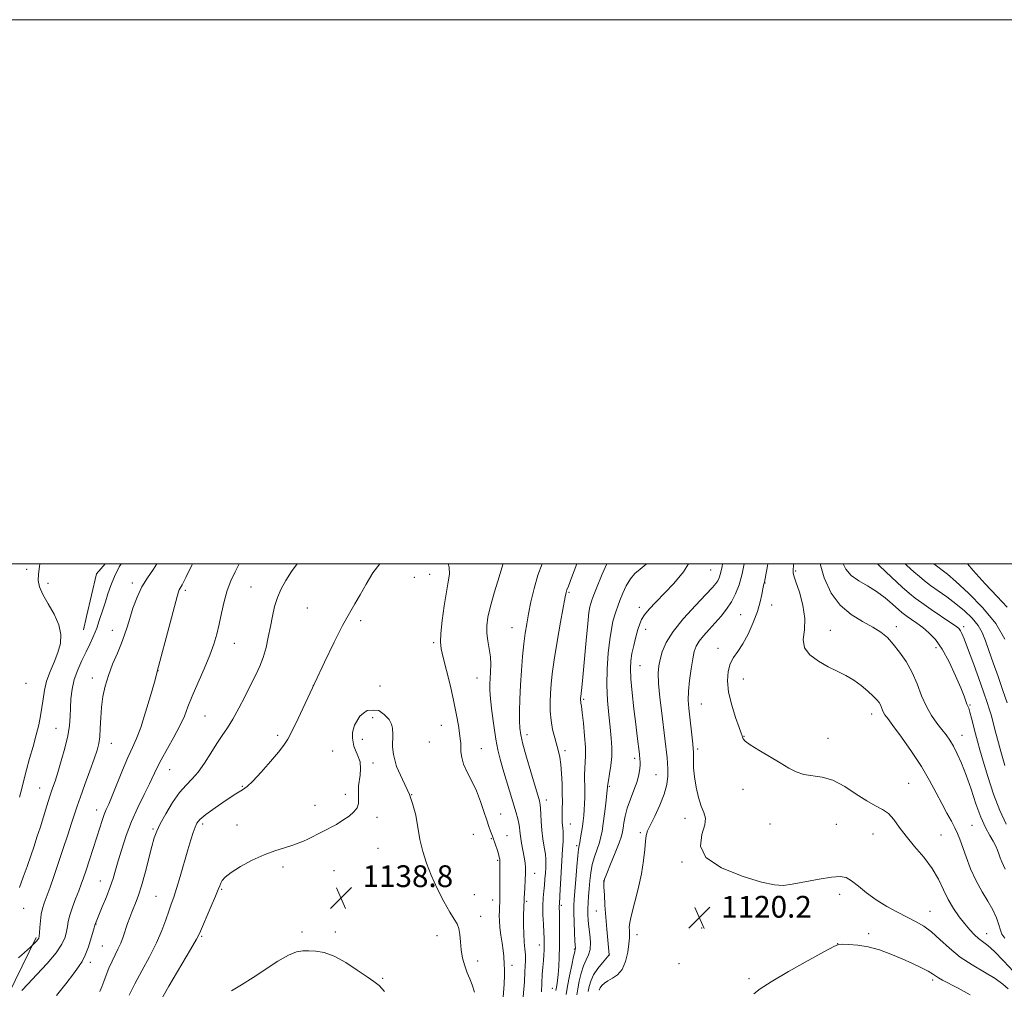
# Model space of a CAD drawing. Extents: x 2194800 to 2197700, y 297300 to 300200.
# Drawn here: x 2195511 to 2195873, y 299844 to 300200 of the extents above; entities that cross this region are included whole.
import ezdxf

# ---------------------------------------------------------------- set-up
doc = ezdxf.new("R2010")
doc.units = 0
doc.header["$MEASUREMENT"] = 0
for name, color, linetype, lineweight in [('BREAKLINE DTM HARD', 7, 'Continuous', 0), ('CONTOUR INDEX', 41, 'Continuous', 13), ('CONTOUR INTERMEDIATE', 44, 'Continuous', 0), ('GRID LINE', 7, 'Continuous', 0), ('SPOT ELEVATION', 7, 'Continuous', 0), ('SPOT ELEVATION DTM', 2, 'Continuous', 13)]:
    doc.layers.add(name, color=color, linetype=linetype, lineweight=lineweight)
doc.styles.add('Style-WORKING', font='WORKING.shx')

# ---------------------------------------------------------------- blocks, each defined once
blk = doc.blocks.new('SPOT')
at = {"layer": 'SPOT ELEVATION'}
for p, q in [((-3.90999999968335, -3.909999999974389), (3.820000000298023, 3.809999999997672)), ((-1.649999999906868, 3.770000000018626), (1.720000000204891, -3.929999999993015))]:
    blk.add_line(p, q, dxfattribs=at)

msp = doc.modelspace()

# ---------------------------------------------------------------- linework, layer by layer
at = {"layer": 'BREAKLINE DTM HARD', "extrusion": (-0.0818529667636736, 0.025577493840765, 0.9963161564688243), "elevation": -170917.5984159158, "flags": 128}
msp.add_lwpolyline([(-941164.0426378996, 1998840.377719351), (-941180.0653941333, 1998839.211622154), (-941184.5368021145, 1998841.089038641)], dxfattribs=at)
at = {"layer": 'BREAKLINE DTM HARD', "extrusion": (0.001341161916598741, 0.005734623367525653, 0.9999826575393926), "elevation": 5789.705028956068, "flags": 128}
msp.add_lwpolyline([(2195530.776652398, 299947.4202840084), (2195531.93669159, 299952.3803655675)], dxfattribs=at)
at = {"layer": 'BREAKLINE DTM HARD'}
msp.add_polyline3d([(2195407.47, 299753.05, 1137.93), (2195459.35, 299794.15, 1134.96), (2195487.67, 299820.55, 1131.52), (2195506.58, 299841.54, 1129.48), (2195516.88, 299862.59, 1127.76)], dxfattribs=at)
at = {"layer": 'CONTOUR INDEX', "flags": 128}
for points, elevation in [([(2195574.352, 300000.0000000001), (2195574.085, 299999.438), (2195571.897, 299994.904), (2195570.54, 299992.2170000001), (2195569.852, 299990.966), (2195569.518, 299990.388), (2195569.23, 299989.6900000001), (2195568.721, 299987.97), (2195567.732, 299984.296), (2195566.134, 299978.2221), (2195561.446, 299960.335), (2195561.14, 299959.2280000001), (2195560.35, 299956.415), (2195558.936, 299951.447), (2195557.149, 299945.4240000001), (2195555.343, 299939.8309000001), (2195553.767, 299935.7230000001), (2195552.276, 299932.42), (2195550.622, 299928.8090000001), (2195548.656, 299924.134), (2195544.842, 299914.6680000001), (2195543.573, 299911.6570000001), (2195542.684, 299909.612), (2195541.957, 299907.811), (2195541.196, 299905.6350000001), (2195540.3049, 299902.882), (2195539.212, 299899.4500000001), (2195537.891, 299895.3640000001), (2195536.504, 299891.126), (2195535.257, 299887.365), (2195534.2869, 299884.5040000001), (2195533.452, 299882.1569000001), (2195532.538, 299879.7340000001), (2195531.408, 299876.8210000001), (2195530.238, 299873.699), (2195529.277, 299870.8250000001), (2195528.701, 299868.524), (2195528.366, 299866.6070000001), (2195528.053, 299864.7560000001), (2195527.513, 299862.671), (2195526.3789, 299860.1310000001), (2195524.253, 299856.936), (2195520.9581, 299853.036), (2195517.187, 299848.9830000001), (2195513.855, 299845.4780000001), (2195511.648, 299843.0550000001)], 1130), ([(2195708.04, 299843.112), (2195708.347, 299844.9300000001), (2195708.624, 299846.746), (2195708.871, 299848.9560000001), (2195709.085, 299851.866), (2195709.253, 299855.414), (2195709.357, 299859.4500000001), (2195709.391, 299863.746), (2195709.375, 299867.7870000001), (2195709.338, 299870.987), (2195709.272, 299874.341), (2195709.29, 299874.7500000001), (2195709.497, 299877.9670000001), (2195710.502, 299895.0000000001), (2195710.65, 299897.8910000001), (2195710.701, 299900.035), (2195710.646, 299901.6), (2195710.532, 299902.8), (2195710.415, 299903.86), (2195710.343, 299904.986), (2195710.317, 299906.302), (2195710.329, 299907.911), (2195710.367, 299909.9130000001), (2195710.398, 299912.4010000001), (2195710.386, 299915.463), (2195710.297, 299919.0870000001), (2195710.121, 299922.846), (2195709.85, 299926.2110000001), (2195709.476, 299928.8250000001), (2195708.981, 299931.014), (2195707.582, 299935.99), (2195706.827, 299939.094), (2195706.248, 299942.41), (2195705.968, 299945.78), (2195705.936, 299949.1300000001), (2195706.054, 299952.4060000001), (2195706.267, 299955.681), (2195706.671, 299959.535), (2195707.401, 299964.6740000001), (2195708.517, 299971.4180000001), (2195709.77, 299978.5370000001), (2195711.462, 299987.86), (2195711.757, 299989.3860000001), (2195711.8971, 299989.931), (2195712.086, 299990.422), (2195712.61, 299991.748), (2195713.778, 299994.7849), (2195715.732, 300000.0000000001)], 1130), ([(2195874.393, 299843.7280000001), (2195872.443, 299845.4840000001), (2195869.547, 299847.562), (2195865.624, 299849.8860000001), (2195861.134, 299852.4821), (2195856.676, 299855.405), (2195852.723, 299858.6310000001), (2195849.275, 299861.839), (2195846.207, 299864.628), (2195843.37, 299866.73), (2195840.505, 299868.3920000001), (2195833.642, 299871.839), (2195829.694, 299873.976), (2195825.8181, 299876.376), (2195822.304, 299878.9570000001), (2195819.268, 299881.415), (2195816.78, 299883.389), (2195814.765, 299884.5931000001), (2195812.571, 299885.0401), (2195809.404, 299884.817), (2195804.793, 299884.0540000001), (2195794.943, 299882.155), (2195791.581, 299881.687), (2195788.3531, 299881.89), (2195783.653, 299882.986), (2195776.561, 299885.127), (2195768.899, 299888.188), (2195763.175, 299891.9720000001), (2195761.161, 299896.22), (2195761.678, 299900.4080000001), (2195762.811, 299903.948), (2195763.038, 299906.4790000001), (2195762.421, 299908.5380000001), (2195761.4141, 299910.893), (2195760.413, 299914.0930000001), (2195759.568, 299917.834), (2195758.972, 299921.599), (2195758.68, 299924.936), (2195758.604, 299927.6510000001), (2195758.62, 299929.6181), (2195758.617, 299930.8570000001), (2195758.542, 299931.975), (2195758.354, 299933.7280000001), (2195756.881, 299946.888), (2195756.702, 299949.8030000001), (2195756.777, 299953.096), (2195757.158, 299957.1), (2195757.731, 299961.3090000001), (2195758.337, 299965.009), (2195758.89, 299967.691), (2195759.579, 299969.6730000001), (2195760.667, 299971.481), (2195762.328, 299973.534), (2195764.396, 299975.8310000001), (2195766.618, 299978.2670000001), (2195768.775, 299980.762), (2195770.7811, 299983.333), (2195772.58, 299986.0260000001), (2195774.132, 299988.9240000001), (2195775.446, 299992.2670000001), (2195776.545, 299996.334), (2195777.225, 300000.0000000001)], 1120), ([(2195873.168, 299925.8690000001), (2195871.702, 299930.9350000001), (2195870.419, 299935.49), (2195869.466, 299939.042), (2195868.172, 299944.0600000001), (2195867.54, 299946.285), (2195866.6641, 299949.0260000001), (2195865.325, 299952.894), (2195863.42, 299958.193), (2195861.297, 299963.9890000001), (2195859.417, 299969.0380000001), (2195858.13, 299972.3970000001), (2195857.3321, 299974.323), (2195856.807, 299975.372), (2195856.287, 299976.0820000001), (2195855.288, 299976.917), (2195853.278, 299978.3210000001), (2195846.088, 299983.186), (2195842.604, 299985.5710000001), (2195840.163, 299987.3250000001), (2195838.097, 299989.012), (2195835.408, 299991.432), (2195831.455, 299995.0860000001), (2195827.018, 299999.275), (2195826.2811, 300000.0000000001)], 1110), ([(2195644.965, 299842.746), (2195643.0011, 299844.944), (2195641.121, 299846.4120000001), (2195638.611, 299848.074), (2195634.991, 299850.569), (2195630.718, 299853.393), (2195626.48, 299855.7540000001), (2195622.831, 299857.064), (2195619.786, 299857.5580000001), (2195617.223, 299857.671), (2195614.961, 299857.694), (2195612.588, 299857.3310000001), (2195609.629, 299856.14), (2195605.77, 299853.85), (2195596.731, 299847.8300000001), (2195592.445, 299845.1800000001), (2195588.75, 299843.003)], 1140)]:
    msp.add_lwpolyline(points, dxfattribs=dict(at, elevation=elevation))
at = {"layer": 'CONTOUR INTERMEDIATE', "flags": 128}
for points, elevation in [([(2195561.3089, 300000.0000000001), (2195559.983, 299998.0060000001), (2195557.782, 299994.8491000001), (2195555.755, 299991.5000000001), (2195553.9819, 299987.648), (2195552.489, 299983.61), (2195551.285, 299979.861), (2195550.338, 299976.713), (2195549.426, 299973.839), (2195548.284, 299970.752), (2195546.742, 299967.0970000001), (2195545.02, 299963.0541000001), (2195543.4371, 299958.9340000001), (2195542.244, 299954.9770000001), (2195541.433, 299951.127), (2195540.931, 299947.2569), (2195540.6529, 299943.317), (2195540.486, 299939.5760000001), (2195540.306, 299936.3800000001), (2195539.981, 299933.8810000001), (2195539.356, 299931.4560000001), (2195538.269, 299928.286), (2195536.651, 299923.8570000001), (2195534.807, 299918.8591000001), (2195533.138, 299914.285), (2195531.922, 299910.8150000001), (2195530.95, 299907.878), (2195529.891, 299904.591), (2195528.497, 299900.3050000001), (2195526.853, 299895.322), (2195525.128, 299890.1801000001), (2195523.476, 299885.362), (2195521.994, 299881.139), (2195519.854, 299875.208), (2195519.212, 299873.193), (2195518.774, 299871.1570000001), (2195518.478, 299868.746), (2195518.282, 299866.2830000001), (2195518.15, 299864.258), (2195518.035, 299863.018), (2195517.856, 299862.335), (2195517.521, 299861.834), (2195516.981, 299861.2290000001), (2195515.481, 299859.7010000001), (2195514.792, 299859.0750000001), (2195510.357, 299855.1140000001)], 1128), ([(2195548.116, 300000.0000000001), (2195547.435, 299998.813), (2195545.647, 299995.268), (2195544.291, 299991.9450000001), (2195543.2711, 299988.8821), (2195542.402, 299986.034), (2195541.543, 299983.3850000001), (2195540.068, 299979.0820000001), (2195539.1431, 299976.275), (2195538.583, 299974.7810000001), (2195537.759, 299972.822), (2195536.657, 299970.39), (2195535.2961, 299967.547), (2195533.736, 299964.361), (2195532.192, 299960.939), (2195530.9219, 299957.395), (2195530.114, 299953.8371000001), (2195529.686, 299950.3540000001), (2195529.487, 299947.0310000001), (2195529.358, 299943.871), (2195529.1, 299940.573), (2195528.508, 299936.7540000001), (2195527.4551, 299932.2170000001), (2195526.147, 299927.4940000001), (2195524.8719, 299923.301), (2195523.837, 299920.1130000001), (2195522.933, 299917.441), (2195521.969, 299914.557), (2195520.812, 299910.939), (2195518.304, 299902.9350000001), (2195517.185, 299899.4280000001), (2195516.101, 299896.1300000001), (2195514.921, 299892.65), (2195513.56, 299888.7380000001), (2195512.115, 299884.709), (2195510.728, 299881.023)], 1126), ([(2195518.268, 300000.0000000001), (2195518.1391, 299999.007), (2195517.73, 299996.208), (2195517.645, 299993.795), (2195518.108, 299991.4560000001), (2195519.305, 299988.721), (2195521.28, 299985.273), (2195523.486, 299981.394), (2195525.231, 299977.5170000001), (2195525.974, 299973.9670000001), (2195525.786, 299970.64), (2195524.8879, 299967.324), (2195523.523, 299963.86), (2195522.02, 299960.317), (2195520.73, 299956.818), (2195519.904, 299953.458), (2195519.41, 299950.236), (2195519.015, 299947.1231), (2195518.519, 299944.05), (2195517.836, 299940.791), (2195516.9131, 299937.0810000001), (2195515.74, 299932.791), (2195514.488, 299928.335), (2195513.376, 299924.2660000001), (2195512.537, 299920.9230000001), (2195511.7731, 299917.8050000001), (2195510.801, 299914.2000000001)], 1124), ([(2195591.568, 300000.0000000001), (2195590.0521, 299997.0551000001), (2195588.511, 299993.697), (2195587.183, 299990.1), (2195586.04, 299986.0480000001), (2195585.045, 299981.8), (2195584.16, 299977.7330000001), (2195583.309, 299974.0750000001), (2195582.267, 299970.449), (2195580.7709, 299966.324), (2195578.683, 299961.383), (2195576.354, 299956.139), (2195574.262, 299951.3200000001), (2195572.719, 299947.417), (2195571.391, 299944.003), (2195569.781, 299940.4190000001), (2195567.563, 299936.22), (2195562.8829, 299927.904), (2195561.299, 299924.844), (2195558.561, 299919.0870000001), (2195556.574, 299915.105), (2195554.264, 299910.368), (2195551.973, 299905.226), (2195549.984, 299900.024), (2195548.351, 299895.1090000001), (2195547.066, 299890.827), (2195546.083, 299887.371), (2195545.184, 299884.334), (2195544.11, 299881.155), (2195542.703, 299877.4829000001), (2195541.201, 299873.7980000001), (2195538.677, 299867.737), (2195538.596, 299867.485), (2195537.957, 299865.2540000001), (2195537.1379, 299862.471), (2195536.077, 299859.111), (2195534.952, 299856.036), (2195533.855, 299853.816), (2195532.517, 299851.8590000001), (2195530.58, 299849.284), (2195527.805, 299845.523), (2195524.43, 299841.2761)], 1132), ([(2195612.814, 300000.0000000001), (2195610.795, 299997.0920000001), (2195608.674, 299993.8090000001), (2195606.961, 299990.7230000001), (2195605.613, 299987.6), (2195604.5751, 299984.2550000001), (2195603.746, 299980.6780000001), (2195603.012, 299976.9060000001), (2195602.268, 299973.001), (2195601.433, 299969.145), (2195600.429, 299965.546), (2195599.188, 299962.307), (2195597.669, 299959.11), (2195595.835, 299955.535), (2195593.692, 299951.3300000001), (2195591.4121, 299946.921), (2195589.207, 299942.9080000001), (2195587.221, 299939.6900000001), (2195585.335, 299936.8860000001), (2195583.36, 299933.916), (2195581.163, 299930.394), (2195578.828, 299926.702), (2195576.4929, 299923.417), (2195574.25, 299920.8970000001), (2195572.006, 299918.6290000001), (2195569.624, 299915.883), (2195567.05, 299912.1850000001), (2195564.568, 299908.094), (2195562.548, 299904.4290000001), (2195561.229, 299901.7050000001), (2195560.331, 299899.2390000001), (2195559.445, 299896.047), (2195556.92, 299886.3171), (2195555.632, 299881.612), (2195554.579, 299878.194), (2195553.709, 299875.79), (2195552.125, 299871.932), (2195551.319, 299869.8881), (2195550.514, 299867.6800000001), (2195548.885, 299862.8540000001), (2195547.985, 299860.5040000001), (2195546.9841, 299858.34), (2195545.905, 299856.2139), (2195544.7809, 299853.9230000001), (2195543.657, 299851.3480000001), (2195542.609, 299848.719), (2195541.724, 299846.3520000001), (2195541.026, 299844.4429), (2195540.285, 299842.71)], 1134), ([(2195643.251, 300000.0000000001), (2195640.705, 299996.677), (2195638.19, 299992.5000000001), (2195636.037, 299988.5970000001), (2195634.097, 299985.274), (2195632.065, 299981.835), (2195629.597, 299977.3320000001), (2195626.467, 299971.121), (2195622.922, 299963.7760000001), (2195619.332, 299956.176), (2195613.199, 299943.0969000001), (2195611.002, 299938.509), (2195609.452, 299935.5160000001), (2195608.014, 299933.295), (2195606.017, 299930.7771000001), (2195603.034, 299927.235), (2195599.63, 299923.3260000001), (2195596.6189, 299920.051), (2195594.525, 299918.089), (2195592.735, 299916.84), (2195590.345, 299915.383), (2195586.777, 299913.0650000001), (2195582.7411, 299910.302), (2195579.268, 299907.779), (2195577.123, 299905.9830000001), (2195576.004, 299904.615), (2195575.341, 299903.175), (2195574.65, 299901.214), (2195573.785, 299898.48), (2195572.686, 299894.7711), (2195569.89, 299885.052), (2195568.555, 299880.612), (2195567.4741, 299877.351), (2195566.553, 299874.8030000001), (2195565.64, 299872.236), (2195564.5749, 299869.047), (2195563.1641, 299865.153), (2195561.204, 299860.6030000001), (2195558.609, 299855.5179), (2195555.76, 299850.319), (2195553.155, 299845.4990000001), (2195551.142, 299841.432)], 1136), ([(2195688.614, 299840.638), (2195689.021, 299845.4010000001), (2195689.15, 299848.7691), (2195689.087, 299850.9940000001), (2195688.978, 299852.6080000001), (2195688.86, 299855.7660000001), (2195688.669, 299857.862), (2195688.286, 299860.53), (2195687.823, 299863.4780000001), (2195687.437, 299866.3050000001), (2195687.246, 299868.694), (2195687.213, 299870.6620000001), (2195687.262, 299872.312), (2195687.327, 299873.8030000001), (2195687.385, 299875.514), (2195687.424, 299877.8850000001), (2195687.437, 299881.1410000001), (2195687.428, 299887.6130000001), (2195687.435, 299890.274), (2195687.42, 299890.779), (2195687.3621, 299891.349), (2195687.205, 299892.17), (2195686.886, 299893.361), (2195686.375, 299894.9610000001), (2195685.786, 299896.6840000001), (2195684.684, 299899.835), (2195683.984, 299901.6900000001), (2195683.3841, 299903.3520000001), (2195682.585, 299905.74), (2195681.568, 299908.932), (2195680.314, 299912.634), (2195678.803, 299916.46), (2195677.071, 299920.078), (2195675.388, 299923.3671), (2195674.078, 299926.263), (2195673.3719, 299928.7220000001), (2195673.118, 299930.786), (2195673.071, 299932.518), (2195673.017, 299934.034), (2195672.879, 299935.6460000001), (2195672.614, 299937.721), (2195672.174, 299940.578), (2195671.495, 299944.3640000001), (2195670.507, 299949.177), (2195669.202, 299954.927), (2195667.811, 299960.7450000001), (2195666.625, 299965.572), (2195665.88, 299968.7490000001), (2195665.593, 299971.2271), (2195665.726, 299974.3570000001), (2195666.222, 299979.063), (2195666.944, 299984.561), (2195667.7341, 299989.637), (2195668.429, 299993.395), (2195668.841, 299996.2050000001), (2195668.775, 299998.753), (2195668.464, 300000.0000000001)], 1136), ([(2195695.566, 299836.319), (2195696.277, 299843.615), (2195696.4641, 299846.2270000001), (2195696.6299, 299850.039), (2195696.75, 299851.9830000001), (2195696.85, 299854.073), (2195696.836, 299856.2380000001), (2195696.651, 299858.46), (2195696.388, 299860.917), (2195696.177, 299863.8381000001), (2195696.112, 299867.297), (2195696.154, 299870.7560000001), (2195696.313, 299876.4680000001), (2195696.345, 299877.2330000001), (2195696.433, 299878.681), (2195696.589, 299880.9610000001), (2195696.756, 299883.66), (2195696.861, 299886.224), (2195696.842, 299888.265), (2195696.68, 299890.067), (2195696.367, 299892.077), (2195695.428, 299897.311), (2195695.023, 299899.7760000001), (2195694.782, 299901.659), (2195694.616, 299903.1460000001), (2195694.398, 299904.5480000001), (2195694.011, 299906.181), (2195693.384, 299908.3750000001), (2195688.567, 299924.573), (2195687.517, 299928.202), (2195686.661, 299931.6071), (2195685.899, 299935.547), (2195685.161, 299940.4950000001), (2195684.507, 299945.753), (2195684.027, 299950.333), (2195683.786, 299953.534), (2195683.742, 299955.791), (2195683.832, 299957.8250000001), (2195683.977, 299960.208), (2195684.052, 299962.9280000001), (2195683.922, 299965.8221), (2195683.511, 299968.747), (2195682.997, 299971.6350000001), (2195682.619, 299974.437), (2195682.5889, 299977.199), (2195683.018, 299980.3570000001), (2195683.986, 299984.4409), (2195685.485, 299989.694), (2195687.1319, 299995.203), (2195688.455, 299999.7660000001), (2195688.505, 300000.0000000001)], 1134), ([(2195702.762, 299842.5920000001), (2195702.844, 299845.845), (2195703.01, 299848.922), (2195703.22, 299851.7031), (2195703.421, 299854.134), (2195703.569, 299856.182), (2195703.663, 299857.9020000001), (2195703.715, 299859.3740000001), (2195703.731, 299860.7270000001), (2195703.698, 299862.2961), (2195703.596, 299864.465), (2195703.426, 299867.466), (2195703.264, 299870.9130000001), (2195703.207, 299874.2660000001), (2195703.319, 299877.1130000001), (2195703.543, 299879.5580000001), (2195703.792, 299881.833), (2195703.993, 299884.1040000001), (2195704.145, 299886.2760000001), (2195704.261, 299888.1850000001), (2195704.3399, 299889.763), (2195704.324, 299891.3150000001), (2195704.138, 299893.2390000001), (2195703.746, 299895.819), (2195703.262, 299898.8690000001), (2195702.833, 299902.089), (2195702.573, 299905.186), (2195702.442, 299907.904), (2195702.363, 299909.993), (2195702.269, 299911.311), (2195702.133, 299912.1300000001), (2195701.939, 299912.827), (2195698.804, 299923.4820000001), (2195697.249, 299928.8810000001), (2195695.919, 299933.6900000001), (2195695.113, 299937.036), (2195694.749, 299939.54), (2195694.651, 299942.197), (2195694.674, 299945.791), (2195694.797, 299950.259), (2195695.029, 299955.3300000001), (2195695.371, 299960.698), (2195695.794, 299965.939), (2195696.26, 299970.599), (2195696.748, 299974.409), (2195697.303, 299977.8430000001), (2195697.987, 299981.561), (2195698.86, 299986.0311), (2195699.977, 299990.949), (2195701.39, 299995.819), (2195703.013, 300000.0000000001)], 1132), ([(2195711.781, 299841.6290000001), (2195712.311, 299844.654), (2195713.051, 299848.4610000001), (2195713.849, 299852.3810000001), (2195714.52, 299855.5530000001), (2195714.926, 299857.3480000001), (2195715.169, 299858.313), (2195715.171, 299858.5820000001), (2195715.041, 299861.27), (2195714.908, 299864.454), (2195714.77, 299868.259), (2195714.674, 299871.751), (2195714.663, 299874.3150000001), (2195714.759, 299876.6040000001), (2195714.978, 299879.589), (2195715.321, 299883.878), (2195715.716, 299888.628), (2195716.075, 299892.6349000001), (2195716.337, 299895.04), (2195716.549, 299896.3801000001), (2195716.783, 299897.5380000001), (2195717.092, 299899.2010000001), (2195717.443, 299901.269), (2195717.782, 299903.447), (2195718.066, 299905.507), (2195718.29, 299907.492), (2195718.459, 299909.5160000001), (2195718.5789, 299911.6780000001), (2195718.645, 299914.0320000001), (2195718.651, 299916.6200000001), (2195718.568, 299922.2589), (2195718.606, 299924.833), (2195718.754, 299927.0430000001), (2195718.894, 299929.384), (2195718.874, 299932.5050000001), (2195718.592, 299936.765), (2195718.154, 299941.377), (2195717.72, 299945.2670000001), (2195717.416, 299947.634), (2195717.236, 299948.7880000001), (2195717.141, 299949.3080000001), (2195717.099, 299949.6840000001), (2195717.09, 299950.023), (2195717.1, 299950.3370000001), (2195717.121, 299950.6510000001), (2195717.162, 299951.0330000001), (2195717.374, 299952.459), (2195717.606, 299954.431), (2195717.983, 299958.3300000001), (2195719.142, 299971.731), (2195719.725, 299978.019), (2195720.184, 299982.036), (2195720.5359, 299984.187), (2195720.823, 299985.322), (2195721.1329, 299986.289), (2195721.741, 299987.92), (2195722.969, 299991.0440000001), (2195725.011, 299996.105), (2195726.695, 300000.0000000001)], 1128), ([(2195715.692, 299841.54), (2195716.074, 299843.721), (2195716.627, 299846.4890000001), (2195717.344, 299849.475), (2195718.211, 299852.1950000001), (2195719.181, 299854.322), (2195720.059, 299856.1730000001), (2195720.6161, 299858.226), (2195720.698, 299860.813), (2195720.461, 299863.6900000001), (2195720.136, 299866.466), (2195719.914, 299868.8570000001), (2195719.814, 299870.99), (2195719.816, 299873.094), (2195719.897, 299875.362), (2195720.04, 299877.834), (2195720.229, 299880.509), (2195720.465, 299883.3750000001), (2195720.823, 299886.355), (2195721.397, 299889.36), (2195722.23, 299892.2930000001), (2195724.008, 299897.463), (2195724.602, 299899.5580000001), (2195725.0279, 299901.724), (2195725.419, 299904.4720000001), (2195725.87, 299908.079), (2195726.326, 299911.8970000001), (2195726.893, 299916.8740000001), (2195726.97, 299917.677), (2195726.989, 299918.273), (2195727.075, 299918.947), (2195727.319, 299920.356), (2195727.757, 299922.7290000001), (2195728.24, 299925.785), (2195728.571, 299929.117), (2195728.6, 299932.4340000001), (2195728.365, 299935.9130000001), (2195727.95, 299939.851), (2195727.45, 299944.4680000001), (2195727.012, 299949.698), (2195726.796, 299955.4010000001), (2195726.913, 299961.368), (2195727.296, 299967.116), (2195727.832, 299972.0930000001), (2195728.422, 299975.894), (2195729.0221, 299978.699), (2195729.602, 299980.833), (2195730.157, 299982.622), (2195730.775, 299984.4), (2195731.567, 299986.4990000001), (2195732.618, 299989.121), (2195733.909, 299991.9290000001), (2195735.397, 299994.4529), (2195737.059, 299996.377), (2195738.96, 299998.0040000001), (2195741.1891, 299999.7930000001), (2195741.42, 300000.0000000001)], 1126), ([(2195719.836, 299842.7880000001), (2195720.2039, 299844.5170000001), (2195720.837, 299846.567), (2195721.896, 299848.8300000001), (2195723.44, 299851.161), (2195725.13, 299853.286), (2195727.653, 299856.153), (2195727.651, 299856.2550000001), (2195727.126, 299861.596), (2195726.747, 299865.637), (2195726.371, 299870.1080000001), (2195726.068, 299874.4659000001), (2195725.848, 299878.2619), (2195725.704, 299881.0710000001), (2195725.672, 299882.7191), (2195725.936, 299884.0260000001), (2195726.7171, 299886.064), (2195728.123, 299889.539), (2195729.788, 299893.689), (2195731.233, 299897.388), (2195732.1, 299899.816), (2195732.519, 299901.387), (2195732.742, 299902.824), (2195733.001, 299904.721), (2195733.453, 299907.1560000001), (2195734.235, 299910.0800000001), (2195735.408, 299913.394), (2195736.722, 299916.7980000001), (2195737.85, 299919.944), (2195738.545, 299922.55), (2195738.872, 299924.6), (2195738.977, 299926.15), (2195738.983, 299927.262), (2195738.941, 299928.047), (2195738.726, 299929.922), (2195737.892, 299936.64), (2195737.362, 299941.045), (2195736.715, 299946.6020000001), (2195736.081, 299952.486), (2195735.614, 299957.6780000001), (2195735.443, 299961.4550000001), (2195735.578, 299964.285), (2195736.0011, 299966.9350000001), (2195736.671, 299969.9620000001), (2195737.458, 299973.0930000001), (2195738.208, 299975.849), (2195738.84, 299977.903), (2195739.562, 299979.5440000001), (2195740.657, 299981.215), (2195742.36, 299983.292), (2195744.728, 299985.877), (2195751.384, 299992.703), (2195754.989, 299996.9990000001), (2195756.764, 300000.0000000001)], 1124), ([(2195723.968, 299843.2500000001), (2195724.359, 299844.085), (2195724.969, 299844.96), (2195725.877, 299845.845), (2195727.162, 299846.7110000001), (2195728.841, 299847.6020000001), (2195730.668, 299848.845), (2195732.332, 299850.838), (2195733.583, 299853.792), (2195734.42, 299857.1690000001), (2195734.903, 299860.2429000001), (2195735.099, 299862.4670000001), (2195735.106, 299863.996), (2195735.029, 299865.164), (2195734.9891, 299866.345), (2195735.172, 299868.0760000001), (2195735.78, 299870.9330000001), (2195738.291, 299880.5310000001), (2195739.5159, 299885.9510000001), (2195740.296, 299890.851), (2195740.718, 299894.9400000001), (2195740.964, 299898.0260000001), (2195741.228, 299900.088), (2195741.747, 299901.792), (2195742.77, 299903.9780000001), (2195744.419, 299907.242), (2195746.301, 299911.202), (2195747.898, 299915.2380000001), (2195748.8159, 299918.834), (2195749.167, 299921.9109), (2195749.188, 299924.501), (2195749.082, 299926.667), (2195748.909, 299928.61), (2195748.098, 299935.7060000001), (2195746.956, 299945.079), (2195746.29, 299950.8740000001), (2195745.8151, 299956.019), (2195745.688, 299959.719), (2195745.892, 299962.4060000001), (2195746.368, 299964.8260000001), (2195747.142, 299967.617), (2195748.578, 299971.002), (2195751.128, 299975.0980000001), (2195754.987, 299979.868), (2195759.343, 299984.65), (2195763.132, 299988.6240000001), (2195765.553, 299991.2010000001), (2195766.856, 299992.7120000001), (2195767.557, 299993.719), (2195768.092, 299994.7689), (2195768.593, 299996.365), (2195769.113, 299998.9950000001), (2195769.258, 300000.0000000001)], 1122), ([(2195876.292, 299850.051), (2195872.673, 299853.9840000001), (2195869.306, 299857.417), (2195866.81, 299859.649), (2195863.488, 299862.177), (2195861.944, 299863.6030000001), (2195860.2661, 299865.4180000001), (2195858.409, 299867.6290000001), (2195856.365, 299870.2361), (2195854.277, 299873.215), (2195852.327, 299876.5320000001), (2195850.598, 299880.149), (2195848.776, 299883.998), (2195846.448, 299888.0089), (2195843.366, 299892.094), (2195839.95, 299896.0970000001), (2195836.784, 299899.85), (2195834.293, 299903.192), (2195832.27, 299905.9990000001), (2195830.347, 299908.1580000001), (2195828.1899, 299909.672), (2195825.595, 299911.015), (2195822.393, 299912.778), (2195818.505, 299915.3260000001), (2195814.22, 299918.116), (2195809.921, 299920.377), (2195805.932, 299921.569), (2195799.196, 299922.53), (2195796.438, 299923.427), (2195793.697, 299924.8449), (2195790.514, 299926.7500000001), (2195782.705, 299931.403), (2195779.512, 299933.421), (2195777.67, 299934.807), (2195776.887, 299935.666), (2195776.65, 299936.203), (2195776.494, 299936.691), (2195776.148, 299937.686), (2195775.3909, 299939.8090000001), (2195774.116, 299943.444), (2195772.679, 299948.0210000001), (2195771.552, 299952.7320000001), (2195771.109, 299956.9020000001), (2195771.332, 299960.405), (2195772.108, 299963.246), (2195773.327, 299965.53), (2195774.894, 299967.7490000001), (2195776.72, 299970.4940000001), (2195778.6889, 299974.155), (2195780.576, 299978.334), (2195782.127, 299982.436), (2195783.161, 299985.954), (2195783.772, 299988.741), (2195784.123, 299990.7380000001), (2195784.355, 299991.942), (2195784.511, 299992.5700000001), (2195784.611, 299992.8920000001), (2195784.692, 299993.2220000001), (2195785.239, 299995.9340000001), (2195785.893, 299999.248), (2195786.019, 300000.0000000001)], 1118), ([(2195873.059, 299862.3), (2195872.067, 299863.7770000001), (2195871.486, 299865.247), (2195870.889, 299867.2861), (2195870.04, 299869.861), (2195868.752, 299872.789), (2195866.916, 299875.942), (2195864.745, 299879.415), (2195862.532, 299883.3590000001), (2195860.5311, 299887.796), (2195858.839, 299892.2270000001), (2195856.555, 299898.762), (2195855.739, 299900.8399), (2195854.784, 299902.8590000001), (2195853.4691, 299905.317), (2195851.827, 299908.3040000001), (2195849.952, 299911.807), (2195847.887, 299915.819), (2195845.4621, 299920.36), (2195842.455, 299925.4560000001), (2195838.8, 299930.993), (2195835.064, 299936.2870000001), (2195831.968, 299940.515), (2195830.044, 299943.1020000001), (2195829.049, 299944.4790000001), (2195828.548, 299945.3250000001), (2195828.17, 299946.192), (2195827.802, 299947.132), (2195827.395, 299948.069), (2195826.875, 299948.9730000001), (2195826.062, 299950.0000000001), (2195824.748, 299951.3501), (2195822.794, 299953.144), (2195820.331, 299955.172), (2195817.555, 299957.145), (2195814.618, 299958.8590000001), (2195811.4959, 299960.453), (2195808.121, 299962.1510000001), (2195804.557, 299964.1410000001), (2195801.406, 299966.464), (2195799.402, 299969.127), (2195798.983, 299972.161), (2195799.405, 299975.6960000001), (2195799.627, 299979.889), (2195798.889, 299984.7230000001), (2195797.555, 299989.492), (2195796.272, 299993.314), (2195795.541, 299995.5590000001), (2195795.282, 299996.596), (2195795.275, 299997.045), (2195795.328, 299997.6080000001), (2195795.384, 299999.3100000001), (2195795.39, 300000.0000000001)], 1116), ([(2195873.282, 299887.74), (2195872.579, 299889.061), (2195871.962, 299890.432), (2195871.407, 299891.8960000001), (2195870.897, 299893.3520000001), (2195870.395, 299894.7500000001), (2195869.773, 299896.221), (2195868.882, 299897.944), (2195867.617, 299900.112), (2195866.055, 299902.9780000001), (2195864.317, 299906.812), (2195862.511, 299911.7141), (2195860.6971, 299917.118), (2195858.921, 299922.2909), (2195857.225, 299926.6420000001), (2195855.638, 299930.1481), (2195854.186, 299932.9300000001), (2195852.861, 299935.1410000001), (2195851.521, 299937.073), (2195849.991, 299939.0530000001), (2195848.162, 299941.368), (2195846.179, 299944.1569000001), (2195844.254, 299947.5210000001), (2195842.525, 299951.487), (2195840.843, 299955.7830000001), (2195838.985, 299960.066), (2195836.801, 299964.03), (2195834.435, 299967.535), (2195832.1011, 299970.4820000001), (2195829.909, 299972.834), (2195827.544, 299974.807), (2195824.587, 299976.6829), (2195820.787, 299978.747), (2195816.572, 299981.319), (2195812.542, 299984.725), (2195809.195, 299989.2180000001), (2195806.629, 299994.773), (2195805.194, 300000.0000000001)], 1114), ([(2195873.634, 299904.215), (2195871.288, 299909.213), (2195868.99, 299915.322), (2195866.908, 299921.7180000001), (2195865.197, 299927.3860000001), (2195863.955, 299931.5909000001), (2195863.054, 299934.7380000001), (2195862.31, 299937.5170000001), (2195860.883, 299943.225), (2195860.291, 299945.463), (2195859.846, 299946.851), (2195859.498, 299947.686), (2195859.177, 299948.409), (2195858.105, 299951.291), (2195856.902, 299954.3370000001), (2195855.022, 299958.7980000001), (2195852.664, 299963.8920000001), (2195850.118, 299968.591), (2195847.623, 299972.1070000001), (2195845.223, 299974.6081000001), (2195842.912, 299976.5040000001), (2195840.714, 299978.1250000001), (2195838.7669, 299979.491), (2195837.238, 299980.545), (2195836.186, 299981.302), (2195835.239, 299982.084), (2195831.842, 299985.161), (2195829.123, 299987.4550000001), (2195825.967, 299989.768), (2195822.609, 299991.8080000001), (2195819.377, 299993.7000000001), (2195816.623, 299995.6730000001), (2195814.6119, 299997.9519), (2195813.626, 300000.0000000001)], 1112), ([(2195873.979, 299948.7980000001), (2195872.4331, 299953.4450000001), (2195870.6609, 299958.52), (2195868.864, 299963.567), (2195867.276, 299968.0810000001), (2195866.025, 299971.703), (2195864.821, 299974.6591), (2195863.268, 299977.3210000001), (2195861.067, 299979.9880000001), (2195858.303, 299982.665), (2195855.158, 299985.2880000001), (2195851.834, 299987.785), (2195848.616, 299990.068), (2195845.811, 299992.042), (2195843.6, 299993.6830000001), (2195841.676, 299995.251), (2195839.605, 299997.072), (2195837.096, 299999.39), (2195836.493, 300000.0000000001)], 1108), ([(2195873.154, 299972.23), (2195869.769, 299977.9610000001), (2195864.993, 299983.8150000001), (2195859.721, 299989.187), (2195855.112, 299993.4249), (2195852.02, 299996.0980000001), (2195850.057, 299997.6740000001), (2195848.528, 299998.841), (2195847.067, 300000.0000000001)], 1106), ([(2195873.93, 299984.0650000001), (2195870.256, 299987.8910000001), (2195865.933, 299992.599), (2195861.528, 299997.5650000001), (2195859.424, 300000.0000000001)], 1104), ([(2195678.0621, 299842.491), (2195677.218, 299845.1730000001), (2195676.312, 299847.399), (2195675.388, 299849.6140000001), (2195674.498, 299852.166), (2195673.729, 299855.009), (2195673.177, 299857.997), (2195672.884, 299860.969), (2195672.685, 299863.697), (2195672.3601, 299865.936), (2195671.711, 299867.611), (2195670.616, 299869.3360000001), (2195668.975, 299871.8959000001), (2195666.772, 299875.817), (2195664.343, 299880.601), (2195662.11, 299885.492), (2195660.3911, 299889.9340000001), (2195659.087, 299894.1690000001), (2195657.994, 299898.64), (2195656.548, 299907.525), (2195655.3369, 299911.811), (2195654.219, 299915.165), (2195651.61, 299920.6620000001), (2195649.374, 299925.5061000001), (2195648.2561, 299929.8850000001), (2195647.884, 299932.6800000001), (2195648.07, 299937.1520000001), (2195647.884, 299939.574), (2195647.511, 299941.0650000001), (2195646.673, 299942.742), (2195644.809, 299944.605), (2195642.946, 299946.002), (2195640.803, 299946.189), (2195638.661, 299946.002), (2195637.263, 299945.0710000001), (2195635.866, 299943.953), (2195633.909, 299940.692), (2195633.257, 299937.99), (2195633.257, 299935.8470000001), (2195633.723, 299932.959), (2195635.213, 299929.3260000001), (2195636.052, 299927.1830000001), (2195636.145, 299924.5750000001), (2195636.052, 299922.2450000001), (2195635.4, 299918.333), (2195635.4, 299911.904), (2195634.934, 299910.2270000001), (2195633.723, 299908.737), (2195632.046, 299907.153), (2195629.6239, 299905.6620000001), (2195627.388, 299904.078), (2195616.807, 299898.7839), (2195615.172, 299897.9840000001), (2195611.699, 299896.639), (2195608.242, 299895.5580000001), (2195604.647, 299894.4570000001), (2195600.698, 299892.9950000001), (2195596.33, 299890.9550000001), (2195592.0759, 299888.6381), (2195588.619, 299886.469), (2195586.454, 299884.7770000001), (2195585.321, 299883.5110000001), (2195584.773, 299882.519), (2195584.389, 299881.5820000001), (2195583.851, 299880.202), (2195582.871, 299877.8121), (2195581.29, 299874.121), (2195576.926, 299864.101), (2195575.804, 299861.9120000001), (2195573.683, 299858.215), (2195565.721, 299844.6780000001), (2195561.976, 299838.2450000001)], 1138), ([(2195860.343, 299841.471), (2195855.953, 299843.915), (2195850.25, 299846.926), (2195848.668, 299847.806), (2195847.58, 299848.5160000001), (2195846.51, 299849.247), (2195844.9321, 299850.189), (2195842.448, 299851.4820000001), (2195839.173, 299853.0480000001), (2195835.3509, 299854.758), (2195831.218, 299856.4720000001), (2195826.984, 299858.0040000001), (2195822.8519, 299859.161), (2195819.0371, 299859.8100000001), (2195815.81, 299860.0700000001), (2195813.455, 299860.121), (2195811.971, 299860.02), (2195810.2189, 299859.323), (2195806.776, 299857.459), (2195800.779, 299854.1240000001), (2195793.619, 299850.077), (2195787.248, 299846.339), (2195783.134, 299843.677), (2195780.8091, 299841.8260000001)], 1122)]:
    msp.add_lwpolyline(points, dxfattribs=dict(at, elevation=elevation))
at = {"layer": 'GRID LINE', "flags": 128}
for points in [[(2194800, 297300), (2197700, 297300), (2197700, 300200), (2194800, 300200), (2194800, 297300)], [(2195000, 297500), (2197500, 297500), (2197500, 300000), (2195000, 300000), (2195000, 297500)]]:
    msp.add_lwpolyline(points, dxfattribs=at)
at = {"layer": 'SPOT ELEVATION DTM'}
for p in [(2195513.36, 299997.95, 1123.31), (2195661.64, 299996.12, 1136.82), (2195764.97, 299997.68, 1123.03), (2195796.14, 299997.36, 1115.83), (2195521.19, 299992.73, 1124.72), (2195552.25, 299992.92, 1127.56), (2195655.95, 299994.99, 1137.02), (2195784.94, 299992.88, 1117.93), (2195571.72, 299990.21, 1130.32), (2195595.94, 299991.41, 1133), (2195712.79, 299989.43, 1129.83), (2195616.62, 299983.74, 1135.25), (2195738.66, 299983.91, 1124.43), (2195775.98, 299981.3, 1118.86), (2195787.34, 299984.77, 1117.47), (2195636.24, 299979.04, 1136.29), (2195544.89, 299975.45, 1127.34), (2195691.86, 299976.55, 1132.84), (2195741.05, 299975.91, 1123.42), (2195808.9, 299975.47, 1115.23), (2195833.24, 299976.8, 1113.49), (2195857.97, 299976.8, 1109.63), (2195589.78, 299970.71, 1132.78), (2195663.04, 299970.94, 1136.25), (2195767.63, 299968.84, 1118.54), (2195847.84, 299969.11, 1112.63), (2195561.7, 299960.64, 1130.02), (2195739, 299962.57, 1123.13), (2195513.18, 299956.02, 1122.69), (2195537.5, 299958.01, 1127.44), (2195679.06, 299958.02, 1134.84), (2195776.9, 299957.65, 1117.23), (2195618.85, 299955.24, 1136), (2195643.29, 299955, 1137.2), (2195718.26, 299950.12, 1127.79), (2195761.49, 299948.42, 1119.05), (2195860.32, 299948.01, 1111.86), (2195579, 299944.02, 1133), (2195640.63, 299943.38, 1138.43), (2195824.15, 299944.71, 1116.56), (2195524.23, 299939.5, 1125.09), (2195665.84, 299940.58, 1136.76), (2195605.69, 299936.92, 1135.73), (2195636.84, 299935.4, 1138.53), (2195661.51, 299934.42, 1137.3), (2195697.4, 299937.2, 1131.47), (2195777.19, 299936.54, 1117.94), (2195808.05, 299935.83, 1117.44), (2195857.34, 299936.89, 1113.34), (2195544.54, 299933.94, 1128.72), (2195625.9, 299931.18, 1137.05), (2195680.64, 299931.95, 1135.16), (2195711.4, 299931.22, 1129.63), (2195760.21, 299931.88, 1119.67), (2195736.94, 299928.47, 1124.39), (2195566.04, 299924.31, 1132.83), (2195640.725, 299926.702, 1138.263), (2195744.84, 299922.43, 1122.96), (2195518.17, 299917.57, 1125.16), (2195592.75, 299918.14, 1135.88), (2195727.73, 299918.1, 1125.82), (2195776.83, 299917.01, 1118.52), (2195837.8, 299919.31, 1117.14), (2195630.57, 299915.19, 1137.77), (2195655, 299915.11, 1137.99), (2195704.45, 299913.19, 1131.47), (2195539.18, 299909.51, 1129.39), (2195619.39, 299911.16, 1137.43), (2195642.173, 299906.794, 1138.285), (2195687.74, 299907.99, 1135.16), (2195755.55, 299906.44, 1120.55), (2195559.88, 299902.42, 1133.8), (2195578.14, 299904.3, 1136.37), (2195590.69, 299903.97, 1137.48), (2195713.3, 299904.28, 1129.24), (2195786.7, 299904.28, 1118.69), (2195811.14, 299904.24, 1118.75), (2195861, 299903.81, 1115), (2195677.68, 299900.5, 1136.91), (2195684.24, 299898.96, 1136.11), (2195690.07, 299899.98, 1135.19), (2195739.05, 299901.17, 1122.27), (2195824.68, 299900.69, 1118.74), (2195849.61, 299900.21, 1117.04), (2195642.62, 299895.38, 1138.85), (2195715.7, 299896.29, 1128.24), (2195686.56, 299890.9, 1136.19), (2195607.61, 299888.52, 1138.29), (2195754.43, 299890.28, 1120.09), (2195626.41, 299887.13, 1138.8), (2195700.23, 299886.16, 1133.34), (2195540.48, 299883.41, 1131.18), (2195585.16, 299880.31, 1138.15), (2195725.63, 299883.33, 1123.99), (2195560.94, 299877.66, 1135.1), (2195678, 299878.39, 1137.23), (2195684.82, 299876.33, 1136.6), (2195788.57, 299876.93, 1120.25), (2195812.42, 299878.42, 1120.49), (2195512.31, 299873.35, 1126.75), (2195697.24, 299875.91, 1133.79), (2195710, 299874.35, 1129.76), (2195680.34, 299870.37, 1137.53), (2195722.87, 299872.28, 1124.77), (2195845.56, 299872.2, 1119.22), (2195538.95, 299867.49, 1132.07), (2195761.58, 299866.03, 1120.26), (2195577.71, 299863.01, 1138.17), (2195614.63, 299864.58, 1139.75), (2195626.91, 299864.65, 1139.75), (2195664.3, 299863.21, 1138.54), (2195737.8, 299863.57, 1121.36), (2195823, 299863.95, 1121.62), (2195866.42, 299864.01, 1117.29), (2195541.28, 299859.47, 1133.03), (2195701.99, 299859.84, 1132.62), (2195714.76, 299858.32, 1128.15), (2195811.66, 299860.37, 1121.98), (2195727.63, 299856.18, 1124.01), (2195536.76, 299853.4, 1132.47), (2195679.25, 299853.94, 1137.58), (2195691.92, 299852.33, 1135.49), (2195753.27, 299853, 1121.32), (2195644.35, 299847.55, 1139.88), (2195779.06, 299847.4, 1121.44), (2195706.77, 299843.89, 1130.68), (2195846.59, 299846.98, 1122.32)]:
    msp.add_point(p, dxfattribs=at)

# ---------------------------------------------------------------- block references
at = {"layer": 'SPOT ELEVATION'}
for p in [(2195628.99, 299877.12, 1138.8), (2195760.81, 299869.879, 1120.234)]:
    msp.add_blockref('SPOT', p, dxfattribs=at)

# ---------------------------------------------------------------- texts
at = {"layer": 'SPOT ELEVATION', "style": 'Style-WORKING'}
for s, height, p in [('1138.8', 7.999979858398439, (2195636.93, 299881.12, 1138.8)), ('1120.2', 8.000000000000002, (2195768.81, 299869.879, 1120.234))]:
    msp.add_text(s, height=height, dxfattribs=at).set_placement(p)

doc.saveas('drawing.dxf')
